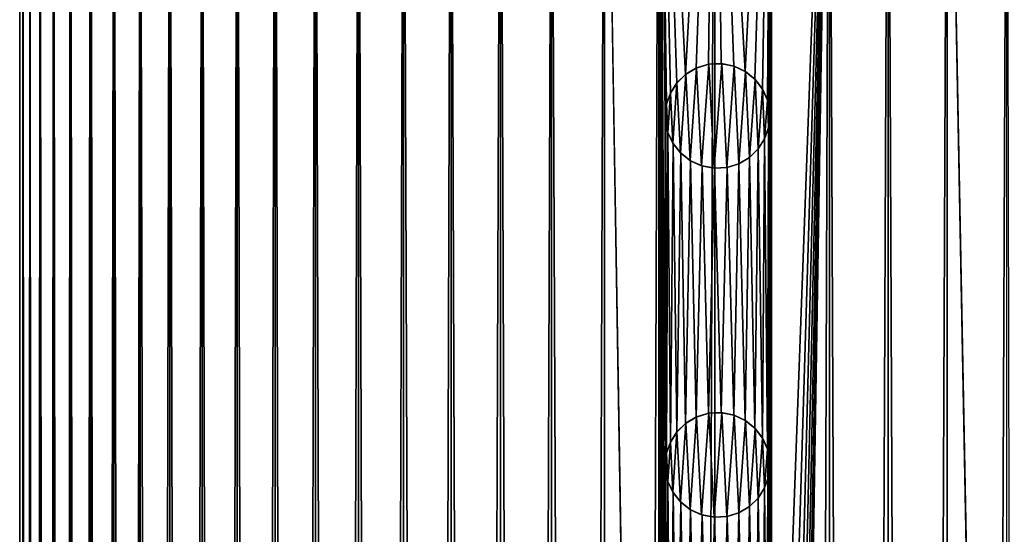
# Model space of a CAD drawing. Extents: x -95 to 68, y 53 to 1021.
# Drawn here: x -94 to -83, y 1010 to 1015 of the extents above; entities that cross this region are included whole.
import ezdxf

# ---------------------------------------------------------------- set-up
doc = ezdxf.new("R2010")
doc.units = 0
doc.header["$MEASUREMENT"] = 0

msp = doc.modelspace()

# ---------------------------------------------------------------- linework, layer by layer
for points in [[(-94.49511, 856.375732, 0.342673), (-94.455978, 856.375732, 1.0269), (-94.455978, 1020.94342, 1.0269)], [(-94.49511, 856.375732, 0.342673), (-94.455978, 1020.94342, 1.0269), (-94.49511, 1020.94342, 0.342673)], [(-94.49511, 856.375732, -0.342673), (-94.49511, 856.375732, 0.342673), (-94.49511, 1020.94342, 0.342673)], [(-94.49511, 856.375732, -0.342673), (-94.49511, 1020.94342, 0.342673), (-94.49511, 1020.94342, -0.342673)], [(-94.455978, 856.375732, -1.0269), (-94.49511, 856.375732, -0.342673), (-94.49511, 1020.94342, -0.342673)], [(-94.455978, 856.375732, -1.0269), (-94.49511, 1020.94342, -0.342673), (-94.455978, 1020.94342, -1.0269)], [(-94.455978, 856.375732, 1.0269), (-94.377861, 856.375732, 1.707778), (-94.377861, 1020.94342, 1.707778)], [(-94.455978, 856.375732, 1.0269), (-94.377861, 1020.94342, 1.707778), (-94.455978, 1020.94342, 1.0269)], [(-94.377861, 856.375732, -1.707778), (-94.455978, 856.375732, -1.0269), (-94.455978, 1020.94342, -1.0269)], [(-94.377861, 856.375732, -1.707778), (-94.455978, 1020.94342, -1.0269), (-94.377861, 1020.94342, -1.707778)], [(-94.377861, 856.375732, 1.707778), (-94.260994, 856.375732, 2.383085), (-94.260994, 1020.94342, 2.383085)], [(-94.377861, 856.375732, 1.707778), (-94.260994, 1020.94342, 2.383085), (-94.377861, 1020.94342, 1.707778)], [(-94.260994, 856.375732, -2.383085), (-94.377861, 856.375732, -1.707778), (-94.377861, 1020.94342, -1.707778)], [(-94.260994, 856.375732, -2.383085), (-94.377861, 1020.94342, -1.707778), (-94.260994, 1020.94342, -2.383085)], [(-94.260994, 856.375732, 2.383085), (-94.105759, 856.375732, 3.05062), (-94.105759, 1020.94342, 3.05062)], [(-94.260994, 856.375732, 2.383085), (-94.105759, 1020.94342, 3.05062), (-94.260994, 1020.94342, 2.383085)], [(-94.105759, 856.375732, -3.05062), (-94.260994, 856.375732, -2.383085), (-94.260994, 1020.94342, -2.383085)], [(-94.105759, 856.375732, -3.05062), (-94.260994, 1020.94342, -2.383085), (-94.105759, 1020.94342, -3.05062)], [(-94.105759, 856.375732, 3.05062), (-93.912682, 856.375732, 3.708204), (-93.912682, 1020.94342, 3.708204)], [(-94.105759, 856.375732, 3.05062), (-93.912682, 1020.94342, 3.708204), (-94.105759, 1020.94342, 3.05062)], [(-93.912682, 856.375732, -3.708204), (-94.105759, 856.375732, -3.05062), (-94.105759, 1020.94342, -3.05062)], [(-93.912682, 856.375732, -3.708204), (-94.105759, 1020.94342, -3.05062), (-93.912682, 1020.94342, -3.708204)], [(-93.912682, 856.375732, 3.708204), (-93.682365, 856.375732, 4.353693), (-93.682365, 1020.94342, 4.353693)], [(-93.912682, 856.375732, 3.708204), (-93.682365, 1020.94342, 4.353693), (-93.912682, 1020.94342, 3.708204)], [(-93.682365, 856.375732, -4.353693), (-93.912682, 856.375732, -3.708204), (-93.912682, 1020.94342, -3.708204)], [(-93.682365, 856.375732, -4.353693), (-93.912682, 1020.94342, -3.708204), (-93.682365, 1020.94342, -4.353693)], [(-93.682365, 856.375732, 4.353693), (-93.415581, 856.375732, 4.98498), (-93.415581, 1020.94342, 4.98498)], [(-93.682365, 856.375732, 4.353693), (-93.415581, 1020.94342, 4.98498), (-93.682365, 1020.94342, 4.353693)], [(-93.415581, 856.375732, -4.98498), (-93.682365, 856.375732, -4.353693), (-93.682365, 1020.94342, -4.353693)], [(-93.415581, 856.375732, -4.98498), (-93.682365, 1020.94342, -4.353693), (-93.415581, 1020.94342, -4.98498)], [(-93.415581, 856.375732, 4.98498), (-93.113197, 856.375732, 5.600008), (-93.113197, 1020.94342, 5.600008)], [(-93.415581, 856.375732, 4.98498), (-93.113197, 1020.94342, 5.600008), (-93.415581, 1020.94342, 4.98498)], [(-93.113197, 856.375732, -5.600008), (-93.415581, 856.375732, -4.98498), (-93.415581, 1020.94342, -4.98498)], [(-93.113197, 856.375732, -5.600008), (-93.415581, 1020.94342, -4.98498), (-93.113197, 1020.94342, -5.600008)], [(-93.113197, 856.375732, 5.600008), (-92.776192, 856.375732, 6.19677), (-92.776192, 1020.94342, 6.19677)], [(-93.113197, 856.375732, 5.600008), (-92.776192, 1020.94342, 6.19677), (-93.113197, 1020.94342, 5.600008)], [(-92.776192, 856.375732, -6.19677), (-93.113197, 856.375732, -5.600008), (-93.113197, 1020.94342, -5.600008)], [(-92.776192, 856.375732, -6.19677), (-93.113197, 1020.94342, -5.600008), (-92.776192, 1020.94342, -6.19677)], [(-92.776192, 856.375732, 6.19677), (-92.405663, 1020.94342, 6.773319), (-92.776192, 1020.94342, 6.19677)], [(-92.776192, 856.375732, 6.19677), (-92.405663, 856.375732, 6.773319), (-92.405663, 1020.94342, 6.773319)], [(-92.405663, 856.375732, -6.773319), (-92.776192, 856.375732, -6.19677), (-92.776192, 1020.94342, -6.19677)], [(-92.405663, 856.375732, -6.773319), (-92.776192, 1020.94342, -6.19677), (-92.405663, 1020.94342, -6.773319)], [(-92.405663, 856.375732, 6.773319), (-92.002831, 1020.94342, 7.327775), (-92.405663, 1020.94342, 6.773319)], [(-92.405663, 856.375732, 6.773319), (-92.002831, 856.375732, 7.327775), (-92.002831, 1020.94342, 7.327775)], [(-92.002831, 856.375732, -7.327775), (-92.405663, 856.375732, -6.773319), (-92.405663, 1020.94342, -6.773319)], [(-92.002831, 856.375732, -7.327775), (-92.405663, 1020.94342, -6.773319), (-92.002831, 1020.94342, -7.327775)], [(-92.002831, 856.375732, 7.327775), (-91.568993, 1020.94342, 7.858329), (-92.002831, 1020.94342, 7.327775)], [(-92.002831, 856.375732, 7.327775), (-91.568993, 856.375732, 7.858329), (-91.568993, 1020.94342, 7.858329)], [(-91.568993, 856.375732, -7.858329), (-92.002831, 856.375732, -7.327775), (-92.002831, 1020.94342, -7.327775)], [(-91.568993, 856.375732, -7.858329), (-92.002831, 1020.94342, -7.327775), (-91.568993, 1020.94342, -7.858329)], [(-91.568993, 856.375732, 7.858329), (-91.105583, 1020.94342, 8.363251), (-91.568993, 1020.94342, 7.858329)], [(-91.568993, 856.375732, 7.858329), (-91.105583, 856.375732, 8.363251), (-91.105583, 1020.94342, 8.363251)], [(-91.105583, 856.375732, -8.363251), (-91.568993, 856.375732, -7.858329), (-91.568993, 1020.94342, -7.858329)], [(-91.105583, 856.375732, -8.363251), (-91.568993, 1020.94342, -7.858329), (-91.105583, 1020.94342, -8.363251)], [(-91.105583, 856.375732, 8.363251), (-90.614098, 1020.94342, 8.840894), (-91.105583, 1020.94342, 8.363251)], [(-91.105583, 856.375732, 8.363251), (-90.614098, 856.375732, 8.840894), (-90.614098, 1020.94342, 8.840894)], [(-90.614098, 856.375732, -8.840894), (-91.105583, 856.375732, -8.363251), (-91.105583, 1020.94342, -8.363251)], [(-90.614098, 856.375732, -8.840894), (-91.105583, 1020.94342, -8.363251), (-90.614098, 1020.94342, -8.840894)], [(-90.614098, 856.375732, 8.840894), (-90.096153, 1020.94342, 9.2897), (-90.614098, 1020.94342, 8.840894)], [(-90.614098, 856.375732, 8.840894), (-90.096153, 856.375732, 9.2897), (-90.096153, 1020.94342, 9.2897)], [(-90.096153, 856.375732, -9.2897), (-90.614098, 1020.94342, -8.840894), (-90.096153, 1020.94342, -9.2897)], [(-90.096153, 856.375732, -9.2897), (-90.614098, 856.375732, -8.840894), (-90.614098, 1020.94342, -8.840894)], [(-90.096153, 856.375732, 9.2897), (-89.553421, 1020.94342, 9.708204), (-90.096153, 1020.94342, 9.2897)], [(-90.096153, 856.375732, 9.2897), (-89.553421, 856.375732, 9.708204), (-89.553421, 1020.94342, 9.708204)], [(-89.553421, 856.375732, -9.708204), (-90.096153, 856.375732, -9.2897), (-90.096153, 1020.94342, -9.2897)], [(-89.553421, 856.375732, -9.708204), (-90.096153, 1020.94342, -9.2897), (-89.553421, 1020.94342, -9.708204)], [(-89.553421, 856.375732, 9.708204), (-88.987686, 1020.94342, 10.095042), (-89.553421, 1020.94342, 9.708204)], [(-89.553421, 856.375732, 9.708204), (-88.987686, 856.375732, 10.095042), (-88.987686, 1020.94342, 10.095042)], [(-88.987686, 856.375732, -10.095042), (-89.553421, 1020.94342, -9.708204), (-88.987686, 1020.94342, -10.095042)], [(-88.987686, 856.375732, -10.095042), (-89.553421, 856.375732, -9.708204), (-89.553421, 1020.94342, -9.708204)], [(-88.987686, 856.375732, 10.095042), (-88.400795, 1020.94342, 10.448953), (-88.987686, 1020.94342, 10.095042)], [(-88.987686, 856.375732, 10.095042), (-88.400795, 856.375732, 10.448953), (-88.400795, 1020.94342, 10.448953)], [(-88.400795, 856.375732, -10.448953), (-88.987686, 1020.94342, -10.095042), (-88.400795, 1020.94342, -10.448953)], [(-88.400795, 856.375732, -10.448953), (-88.987686, 856.375732, -10.095042), (-88.987686, 1020.94342, -10.095042)], [(-88.400795, 856.375732, 10.448953), (-87.794655, 856.375732, 10.768781), (-87.794655, 1020.94342, 10.768781)], [(-88.400795, 856.375732, 10.448953), (-87.794655, 1020.94342, 10.768781), (-88.400795, 1020.94342, 10.448953)], [(-87.794655, 856.375732, -10.768781), (-88.400795, 1020.94342, -10.448953), (-87.794655, 1020.94342, -10.768781)], [(-87.794655, 856.375732, -10.768781), (-88.400795, 856.375732, -10.448953), (-88.400795, 1020.94342, -10.448953)], [(-87.794655, 856.375732, 10.768781), (-87.171242, 856.375732, 11.053484), (-87.171242, 1020.94342, 11.053484)], [(-87.794655, 856.375732, 10.768781), (-87.171242, 1020.94342, 11.053484), (-87.794655, 1020.94342, 10.768781)], [(-87.099998, 978.375732, -11.083321), (-87.794655, 1020.94342, -10.768781), (-87.171242, 1020.94342, -11.053484)], [(-87.099998, 978.375732, -11.083321), (-87.794655, 856.375732, -10.768781), (-87.794655, 1020.94342, -10.768781)], [(-87.171242, 856.375732, 11.053484), (-86.532593, 856.375732, 11.302133), (-86.532593, 1020.94342, 11.302133)], [(-87.171242, 856.375732, 11.053484), (-86.532593, 1020.94342, 11.302133), (-87.171242, 1020.94342, 11.053484)], [(-87.085045, 1014.50885, -11.089516), (-87.099998, 1014.375732, -11.083321), (-87.171242, 1020.94342, -11.053484)], [(-87.099998, 1010.375732, -11.083321), (-87.171242, 1020.94342, -11.053484), (-87.099998, 1014.375732, -11.083321)], [(-87.099998, 1006.375732, -11.083321), (-87.171242, 1020.94342, -11.053484), (-87.099998, 1010.375732, -11.083321)], [(-87.040489, 1014.63623, -11.107833), (-87.085045, 1014.50885, -11.089516), (-87.171242, 1020.94342, -11.053484)], [(-87.099998, 1002.375732, -11.083321), (-87.171242, 1020.94342, -11.053484), (-87.099998, 1006.375732, -11.083321)], [(-87.099998, 998.375732, -11.083321), (-87.171242, 1020.94342, -11.053484), (-87.099998, 1002.375732, -11.083321)], [(-87.099998, 994.375732, -11.083321), (-87.171242, 1020.94342, -11.053484), (-87.099998, 998.375732, -11.083321)], [(-86.967216, 1014.752197, -11.137503), (-87.040489, 1014.63623, -11.107833), (-87.171242, 1020.94342, -11.053484)], [(-87.099998, 990.375732, -11.083321), (-87.171242, 1020.94342, -11.053484), (-87.099998, 994.375732, -11.083321)], [(-87.099998, 986.375732, -11.083321), (-87.171242, 1020.94342, -11.053484), (-87.099998, 990.375732, -11.083321)], [(-87.099998, 982.375732, -11.083321), (-87.171242, 1020.94342, -11.053484), (-87.099998, 986.375732, -11.083321)], [(-87.099998, 978.375732, -11.083321), (-87.171242, 1020.94342, -11.053484), (-87.099998, 982.375732, -11.083321)], [(-86.866837, 1014.850525, -11.177242), (-86.967216, 1014.752197, -11.137503), (-87.171242, 1020.94342, -11.053484)], [(-86.532593, 1020.94342, -11.302133), (-86.866837, 1014.850525, -11.177242), (-87.171242, 1020.94342, -11.053484)], [(-86.532593, 1020.94342, -11.302133), (-86.743843, 1014.92395, -11.224518), (-86.866837, 1014.850525, -11.177242)], [(-86.604645, 1014.966553, -11.276165), (-86.743843, 1014.92395, -11.224518), (-86.532593, 1020.94342, -11.302133)], [(-86.458427, 1014.974304, -11.328321), (-86.604645, 1014.966553, -11.276165), (-86.532593, 1020.94342, -11.302133)], [(-86.532593, 856.375732, 11.302133), (-85.880791, 856.375732, 11.513916), (-85.880791, 1020.94342, 11.513916)], [(-86.532593, 856.375732, 11.302133), (-85.880791, 1020.94342, 11.513916), (-86.532593, 1020.94342, 11.302133)], [(-86.183334, 1014.885376, -11.42073), (-86.314484, 1014.94635, -11.377598), (-86.532593, 1020.94342, -11.302133)], [(-85.880791, 1020.94342, -11.513916), (-86.183334, 1014.885376, -11.42073), (-86.532593, 1020.94342, -11.302133)], [(-86.314484, 1014.94635, -11.377598), (-86.458427, 1014.974304, -11.328321), (-86.532593, 1020.94342, -11.302133)], [(-85.880791, 1020.94342, -11.513916), (-86.072182, 1014.796387, -11.455983), (-86.183334, 1014.885376, -11.42073)], [(-85.880791, 1020.94342, -11.513916), (-85.98587, 1014.685059, -11.482539), (-86.072182, 1014.796387, -11.455983)], [(-85.928345, 1014.557983, -11.499846), (-85.98587, 1014.685059, -11.482539), (-85.880791, 1020.94342, -11.513916)], [(-85.907112, 1014.467834, -11.506154), (-85.928345, 1014.557983, -11.499846), (-85.880791, 1020.94342, -11.513916)], [(-85.900002, 1014.375732, -11.508258), (-85.907112, 1014.467834, -11.506154), (-85.880791, 1020.94342, -11.513916)], [(-85.900002, 1010.375732, -11.508258), (-85.900002, 1014.375732, -11.508258), (-85.880791, 1020.94342, -11.513916)], [(-85.900002, 1006.375732, -11.508258), (-85.900002, 1010.375732, -11.508258), (-85.880791, 1020.94342, -11.513916)], [(-85.900002, 1002.375732, -11.508258), (-85.900002, 1006.375732, -11.508258), (-85.880791, 1020.94342, -11.513916)], [(-85.217964, 1020.94342, -11.688143), (-85.900002, 978.375732, -11.508258), (-85.900002, 982.375732, -11.508258)], [(-85.217964, 1020.94342, -11.688143), (-85.900002, 994.375732, -11.508258), (-85.900002, 998.375732, -11.508258)], [(-85.217964, 1020.94342, -11.688143), (-85.900002, 1002.375732, -11.508258), (-85.880791, 1020.94342, -11.513916)], [(-85.217964, 1020.94342, -11.688143), (-85.900002, 998.375732, -11.508258), (-85.900002, 1002.375732, -11.508258)], [(-85.217964, 1020.94342, -11.688143), (-85.900002, 982.375732, -11.508258), (-85.900002, 986.375732, -11.508258)], [(-85.217964, 1020.94342, -11.688143), (-85.900002, 990.375732, -11.508258), (-85.900002, 994.375732, -11.508258)], [(-85.217964, 1020.94342, -11.688143), (-85.900002, 986.375732, -11.508258), (-85.900002, 990.375732, -11.508258)], [(-85.217964, 856.375732, -11.688143), (-85.900002, 978.375732, -11.508258), (-85.217964, 1020.94342, -11.688143)], [(-85.880791, 856.375732, 11.513916), (-85.217964, 856.375732, 11.688143), (-85.217964, 1020.94342, 11.688143)], [(-85.880791, 856.375732, 11.513916), (-85.217964, 1020.94342, 11.688143), (-85.880791, 1020.94342, 11.513916)], [(-85.217964, 856.375732, 11.688143), (-84.546265, 856.375732, 11.824246), (-84.546265, 1020.94342, 11.824246)], [(-85.217964, 856.375732, 11.688143), (-84.546265, 1020.94342, 11.824246), (-85.217964, 1020.94342, 11.688143)], [(-84.546265, 856.375732, -11.824246), (-85.217964, 1020.94342, -11.688143), (-84.546265, 1020.94342, -11.824246)], [(-84.546265, 856.375732, -11.824246), (-85.217964, 856.375732, -11.688143), (-85.217964, 1020.94342, -11.688143)], [(-84.546265, 856.375732, 11.824246), (-83.867897, 856.375732, 11.921781), (-83.867897, 1020.94342, 11.921781)], [(-84.546265, 856.375732, 11.824246), (-83.867897, 1020.94342, 11.921781), (-84.546265, 1020.94342, 11.824246)], [(-83.867897, 856.375732, -11.921781), (-84.546265, 1020.94342, -11.824246), (-83.867897, 1020.94342, -11.921781)], [(-83.867897, 856.375732, -11.921781), (-84.546265, 856.375732, -11.824246), (-84.546265, 1020.94342, -11.824246)], [(-83.867897, 856.375732, 11.921781), (-83.185066, 856.375732, 11.98043), (-83.185066, 1020.94342, 11.98043)], [(-83.867897, 856.375732, 11.921781), (-83.185066, 1020.94342, 11.98043), (-83.867897, 1020.94342, 11.921781)], [(-83.099998, 980.375732, -11.984991), (-83.867897, 1020.94342, -11.921781), (-83.185066, 1020.94342, -11.98043)], [(-83.099998, 980.375732, -11.984991), (-83.867897, 856.375732, -11.921781), (-83.867897, 1020.94342, -11.921781)], [(-86.866837, 1014.850525, -11.177242), (-86.743843, 1014.92395, -11.224518), (-86.739609, 1014.925842, -10.316965)], [(-86.864868, 1014.852051, -10.264599), (-86.866837, 1014.850525, -11.177242), (-86.739609, 1014.925842, -10.316965)], [(-86.864868, 1014.852051, -10.264599), (-86.739609, 1014.925842, -10.316965), (-86.814308, 1013.864624, -10.28595)], [(-86.739609, 1014.925842, -10.316965), (-86.682793, 1013.80426, -10.340131), (-86.814308, 1013.864624, -10.28595)], [(-86.743843, 1014.92395, -11.224518), (-86.604645, 1014.966553, -11.276165), (-86.598564, 1014.96759, -10.373804)], [(-86.739609, 1014.925842, -10.316965), (-86.743843, 1014.92395, -11.224518), (-86.598564, 1014.96759, -10.373804)], [(-86.739609, 1014.925842, -10.316965), (-86.598564, 1014.96759, -10.373804), (-86.682793, 1013.80426, -10.340131)], [(-86.598564, 1014.96759, -10.373804), (-86.539635, 1013.777039, -10.396894), (-86.682793, 1013.80426, -10.340131)], [(-86.604645, 1014.966553, -11.276165), (-86.458427, 1014.974304, -11.328321), (-86.451553, 1014.973755, -10.430688)], [(-86.598564, 1014.96759, -10.373804), (-86.604645, 1014.966553, -11.276165), (-86.451553, 1014.973755, -10.430688)], [(-86.598564, 1014.96759, -10.373804), (-86.451553, 1014.973755, -10.430688), (-86.539635, 1013.777039, -10.396894)], [(-86.451553, 1014.973755, -10.430688), (-86.394691, 1013.785034, -10.452054), (-86.539635, 1013.777039, -10.396894)], [(-86.458427, 1014.974304, -11.328321), (-86.314484, 1014.94635, -11.377598), (-86.308685, 1014.944397, -10.483698)], [(-86.451553, 1014.973755, -10.430688), (-86.458427, 1014.974304, -11.328321), (-86.308685, 1014.944397, -10.483698)], [(-86.451553, 1014.973755, -10.430688), (-86.308685, 1014.944397, -10.483698), (-86.394691, 1013.785034, -10.452054)], [(-86.308685, 1014.944397, -10.483698), (-86.257378, 1013.826965, -10.502196), (-86.394691, 1013.785034, -10.452054)], [(-86.314484, 1014.94635, -11.377598), (-86.183334, 1014.885376, -11.42073), (-86.178833, 1014.882568, -10.529968)], [(-86.308685, 1014.944397, -10.483698), (-86.314484, 1014.94635, -11.377598), (-86.178833, 1014.882568, -10.529968)], [(-86.308685, 1014.944397, -10.483698), (-86.178833, 1014.882568, -10.529968), (-86.257378, 1013.826965, -10.502196)], [(-86.967216, 1014.752197, -11.137503), (-86.866837, 1014.850525, -11.177242), (-86.864868, 1014.852051, -10.264599)], [(-86.966705, 1014.752808, -10.220692), (-86.967216, 1014.752197, -11.137503), (-86.864868, 1014.852051, -10.264599)], [(-86.966705, 1014.752808, -10.220692), (-86.864868, 1014.852051, -10.264599), (-86.925713, 1013.952942, -10.23851)], [(-86.864868, 1014.852051, -10.264599), (-86.814308, 1013.864624, -10.28595), (-86.925713, 1013.952942, -10.23851)], [(-86.178833, 1014.882568, -10.529968), (-86.135628, 1013.899048, -10.544962), (-86.257378, 1013.826965, -10.502196)], [(-86.183334, 1014.885376, -11.42073), (-86.072182, 1014.796387, -11.455983), (-86.068939, 1014.793091, -10.56772)], [(-86.178833, 1014.882568, -10.529968), (-86.183334, 1014.885376, -11.42073), (-86.068939, 1014.793091, -10.56772)], [(-86.178833, 1014.882568, -10.529968), (-86.068939, 1014.793091, -10.56772), (-86.135628, 1013.899048, -10.544962)], [(-86.068939, 1014.793091, -10.56772), (-86.035446, 1013.996033, -10.578973), (-86.135628, 1013.899048, -10.544962)], [(-86.072182, 1014.796387, -11.455983), (-85.98587, 1014.685059, -11.482539), (-85.984055, 1014.682007, -10.596008)], [(-86.068939, 1014.793091, -10.56772), (-86.072182, 1014.796387, -11.455983), (-85.984055, 1014.682007, -10.596008)], [(-86.068939, 1014.793091, -10.56772), (-85.984055, 1014.682007, -10.596008), (-86.035446, 1013.996033, -10.578973)], [(-86.966705, 1014.752808, -10.220692), (-87.011368, 1014.06189, -10.20106), (-87.04071, 1014.635803, -10.188029)], [(-87.04071, 1014.635803, -10.188029), (-87.040489, 1014.63623, -11.107833), (-86.966705, 1014.752808, -10.220692)], [(-86.966705, 1014.752808, -10.220692), (-87.040489, 1014.63623, -11.107833), (-86.967216, 1014.752197, -11.137503)], [(-86.966705, 1014.752808, -10.220692), (-86.925713, 1013.952942, -10.23851), (-87.011368, 1014.06189, -10.20106)], [(-85.984055, 1014.682007, -10.596008), (-85.961082, 1014.112, -10.603534), (-86.035446, 1013.996033, -10.578973)], [(-85.98587, 1014.685059, -11.482539), (-85.928345, 1014.557983, -11.499846), (-85.927605, 1014.555603, -10.614405)], [(-85.984055, 1014.682007, -10.596008), (-85.98587, 1014.685059, -11.482539), (-85.927605, 1014.555603, -10.614405)], [(-85.984055, 1014.682007, -10.596008), (-85.927605, 1014.555603, -10.614405), (-85.961082, 1014.112, -10.603534)], [(-87.04071, 1014.635803, -10.188029), (-87.068604, 1014.184204, -10.175552), (-87.085205, 1014.508179, -10.168084)], [(-87.085205, 1014.508179, -10.168084), (-87.085045, 1014.50885, -11.089516), (-87.04071, 1014.635803, -10.188029)], [(-87.04071, 1014.635803, -10.188029), (-87.085045, 1014.50885, -11.089516), (-87.040489, 1014.63623, -11.107833)], [(-87.04071, 1014.635803, -10.188029), (-87.011368, 1014.06189, -10.20106), (-87.068604, 1014.184204, -10.175552)], [(-85.927605, 1014.555603, -10.614405), (-85.928345, 1014.557983, -11.499846), (-85.907112, 1014.467834, -11.506154)], [(-87.085205, 1014.508179, -10.168084), (-87.099998, 1014.375732, -11.083321), (-87.085045, 1014.50885, -11.089516)], [(-87.085205, 1014.508179, -10.168084), (-87.092163, 1014.279053, -10.164944), (-87.099998, 1014.375732, -10.161399)], [(-87.099998, 1014.375732, -10.161399), (-87.099998, 1014.375732, -11.083321), (-87.085205, 1014.508179, -10.168084)], [(-87.085205, 1014.508179, -10.168084), (-87.068604, 1014.184204, -10.175552), (-87.092163, 1014.279053, -10.164944)], [(-85.927605, 1014.555603, -10.614405), (-85.915398, 1014.240662, -10.618337), (-85.961082, 1014.112, -10.603534)], [(-85.927605, 1014.555603, -10.614405), (-85.906929, 1014.466614, -10.621058), (-85.915398, 1014.240662, -10.618337)], [(-85.927605, 1014.555603, -10.614405), (-85.907112, 1014.467834, -11.506154), (-85.906929, 1014.466614, -10.621058)], [(-85.906929, 1014.466614, -10.621058), (-85.900002, 1014.375732, -10.623278), (-85.915398, 1014.240662, -10.618337)], [(-85.906929, 1014.466614, -10.621058), (-85.907112, 1014.467834, -11.506154), (-85.900002, 1014.375732, -11.508258)], [(-85.906929, 1014.466614, -10.621058), (-85.900002, 1014.375732, -11.508258), (-85.900002, 1014.375732, -10.623278)], [(-87.099998, 1010.375732, -11.083321), (-87.099998, 1014.375732, -11.083321), (-87.092155, 1014.278992, -11.086575)], [(-87.092163, 1014.279053, -10.164944), (-87.099998, 1014.375732, -11.083321), (-87.099998, 1014.375732, -10.161399)], [(-87.092163, 1014.279053, -10.164944), (-87.092155, 1014.278992, -11.086575), (-87.099998, 1014.375732, -11.083321)], [(-85.915504, 1014.240234, -11.503665), (-85.900002, 1014.375732, -11.508258), (-85.907112, 1010.467834, -11.506154)], [(-85.900002, 1014.375732, -10.623278), (-85.900002, 1014.375732, -11.508258), (-85.915504, 1014.240234, -11.503665)], [(-85.900002, 1014.375732, -10.623278), (-85.915504, 1014.240234, -11.503665), (-85.915398, 1014.240662, -10.618337)], [(-85.900002, 1010.375732, -11.508258), (-85.907112, 1010.467834, -11.506154), (-85.900002, 1014.375732, -11.508258)], [(-87.085045, 1010.50885, -11.089516), (-87.099998, 1010.375732, -11.083321), (-87.092155, 1014.278992, -11.086575)], [(-87.068604, 1014.184204, -10.175552), (-87.092155, 1014.278992, -11.086575), (-87.092163, 1014.279053, -10.164944)], [(-87.092155, 1014.278992, -11.086575), (-87.068558, 1014.184082, -11.096318), (-87.085045, 1010.50885, -11.089516)], [(-87.068604, 1014.184204, -10.175552), (-87.068558, 1014.184082, -11.096318), (-87.092155, 1014.278992, -11.086575)], [(-85.915398, 1014.240662, -10.618337), (-85.915504, 1014.240234, -11.503665), (-85.961327, 1014.11145, -11.489961)], [(-85.915398, 1014.240662, -10.618337), (-85.961327, 1014.11145, -11.489961), (-85.961082, 1014.112, -10.603534)], [(-85.961327, 1014.11145, -11.489961), (-85.915504, 1014.240234, -11.503665), (-85.928345, 1010.557983, -11.499846)], [(-85.907112, 1010.467834, -11.506154), (-85.928345, 1010.557983, -11.499846), (-85.915504, 1014.240234, -11.503665)], [(-87.040489, 1010.63623, -11.107833), (-87.085045, 1010.50885, -11.089516), (-87.068558, 1014.184082, -11.096318)], [(-87.011368, 1014.06189, -10.20106), (-87.068558, 1014.184082, -11.096318), (-87.068604, 1014.184204, -10.175552)], [(-87.068558, 1014.184082, -11.096318), (-87.009956, 1014.05957, -11.120266), (-87.040489, 1010.63623, -11.107833)], [(-87.011368, 1014.06189, -10.20106), (-87.009956, 1014.05957, -11.120266), (-87.068558, 1014.184082, -11.096318)], [(-85.961082, 1014.112, -10.603534), (-86.035423, 1013.996033, -11.467379), (-86.035446, 1013.996033, -10.578973)], [(-85.961082, 1014.112, -10.603534), (-85.961327, 1014.11145, -11.489961), (-86.035423, 1013.996033, -11.467379)], [(-86.035423, 1013.996033, -11.467379), (-85.961327, 1014.11145, -11.489961), (-85.98587, 1010.685059, -11.482539)], [(-85.928345, 1010.557983, -11.499846), (-85.98587, 1010.685059, -11.482539), (-85.961327, 1014.11145, -11.489961)], [(-86.967216, 1010.752197, -11.137503), (-87.040489, 1010.63623, -11.107833), (-87.009956, 1014.05957, -11.120266)], [(-86.925713, 1013.952942, -10.23851), (-87.009956, 1014.05957, -11.120266), (-87.011368, 1014.06189, -10.20106)], [(-87.009956, 1014.05957, -11.120266), (-86.922531, 1013.949768, -11.155324), (-86.967216, 1010.752197, -11.137503)], [(-86.925713, 1013.952942, -10.23851), (-86.922531, 1013.949768, -11.155324), (-87.009956, 1014.05957, -11.120266)], [(-86.035446, 1013.996033, -10.578973), (-86.134964, 1013.899536, -11.436215), (-86.135628, 1013.899048, -10.544962)], [(-86.134964, 1013.899536, -11.436215), (-86.035423, 1013.996033, -11.467379), (-86.072182, 1010.796387, -11.455983)], [(-86.035446, 1013.996033, -10.578973), (-86.035423, 1013.996033, -11.467379), (-86.134964, 1013.899536, -11.436215)], [(-85.98587, 1010.685059, -11.482539), (-86.072182, 1010.796387, -11.455983), (-86.035423, 1013.996033, -11.467379)], [(-86.866837, 1010.850525, -11.177242), (-86.967216, 1010.752197, -11.137503), (-86.922531, 1013.949768, -11.155324)], [(-86.814308, 1013.864624, -10.28595), (-86.922531, 1013.949768, -11.155324), (-86.925713, 1013.952942, -10.23851)], [(-86.922531, 1013.949768, -11.155324), (-86.809494, 1013.861694, -11.199477), (-86.866837, 1010.850525, -11.177242)], [(-86.814308, 1013.864624, -10.28595), (-86.809494, 1013.861694, -11.199477), (-86.922531, 1013.949768, -11.155324)], [(-86.135628, 1013.899048, -10.544962), (-86.255669, 1013.827759, -11.397147), (-86.257378, 1013.826965, -10.502196)], [(-86.255669, 1013.827759, -11.397147), (-86.134964, 1013.899536, -11.436215), (-86.183334, 1010.885376, -11.42073)], [(-86.135628, 1013.899048, -10.544962), (-86.134964, 1013.899536, -11.436215), (-86.255669, 1013.827759, -11.397147)], [(-86.072182, 1010.796387, -11.455983), (-86.183334, 1010.885376, -11.42073), (-86.134964, 1013.899536, -11.436215)], [(-86.743843, 1010.92395, -11.224518), (-86.866837, 1010.850525, -11.177242), (-86.809494, 1013.861694, -11.199477)], [(-86.682793, 1013.80426, -10.340131), (-86.809494, 1013.861694, -11.199477), (-86.814308, 1013.864624, -10.28595)], [(-86.809494, 1013.861694, -11.199477), (-86.677277, 1013.802551, -11.249462), (-86.743843, 1010.92395, -11.224518)], [(-86.682793, 1013.80426, -10.340131), (-86.677277, 1013.802551, -11.249462), (-86.809494, 1013.861694, -11.199477)], [(-86.604645, 1010.966553, -11.276165), (-86.743843, 1010.92395, -11.224518), (-86.677277, 1013.802551, -11.249462)], [(-86.539635, 1013.777039, -10.396894), (-86.677277, 1013.802551, -11.249462), (-86.682793, 1013.80426, -10.340131)], [(-86.677277, 1013.802551, -11.249462), (-86.534744, 1013.776733, -11.301365), (-86.604645, 1010.966553, -11.276165)], [(-86.539635, 1013.777039, -10.396894), (-86.534744, 1013.776733, -11.301365), (-86.677277, 1013.802551, -11.249462)], [(-86.458427, 1010.974304, -11.328321), (-86.604645, 1010.966553, -11.276165), (-86.534744, 1013.776733, -11.301365)], [(-86.394691, 1013.785034, -10.452054), (-86.534744, 1013.776733, -11.301365), (-86.539635, 1013.777039, -10.396894)], [(-86.534744, 1013.776733, -11.301365), (-86.391373, 1013.785645, -11.351529), (-86.458427, 1010.974304, -11.328321)], [(-86.394691, 1013.785034, -10.452054), (-86.391373, 1013.785645, -11.351529), (-86.534744, 1013.776733, -11.301365)], [(-86.314484, 1010.94635, -11.377598), (-86.458427, 1010.974304, -11.328321), (-86.391373, 1013.785645, -11.351529)], [(-86.257378, 1013.826965, -10.502196), (-86.391373, 1013.785645, -11.351529), (-86.394691, 1013.785034, -10.452054)], [(-86.391373, 1013.785645, -11.351529), (-86.255669, 1013.827759, -11.397147), (-86.314484, 1010.94635, -11.377598)], [(-86.257378, 1013.826965, -10.502196), (-86.255669, 1013.827759, -11.397147), (-86.391373, 1013.785645, -11.351529)], [(-86.183334, 1010.885376, -11.42073), (-86.314484, 1010.94635, -11.377598), (-86.255669, 1013.827759, -11.397147)], [(-86.743843, 1010.92395, -11.224518), (-86.604645, 1010.966553, -11.276165), (-86.598564, 1010.96759, -10.373804)], [(-86.739609, 1010.925842, -10.316965), (-86.743843, 1010.92395, -11.224518), (-86.598564, 1010.96759, -10.373804)], [(-86.739609, 1010.925842, -10.316965), (-86.598564, 1010.96759, -10.373804), (-86.682793, 1009.80426, -10.340131)], [(-86.598564, 1010.96759, -10.373804), (-86.539635, 1009.777039, -10.396894), (-86.682793, 1009.80426, -10.340131)], [(-86.604645, 1010.966553, -11.276165), (-86.458427, 1010.974304, -11.328321), (-86.451553, 1010.973755, -10.430688)], [(-86.598564, 1010.96759, -10.373804), (-86.604645, 1010.966553, -11.276165), (-86.451553, 1010.973755, -10.430688)], [(-86.598564, 1010.96759, -10.373804), (-86.451553, 1010.973755, -10.430688), (-86.539635, 1009.777039, -10.396894)], [(-86.451553, 1010.973755, -10.430688), (-86.394691, 1009.785034, -10.452054), (-86.539635, 1009.777039, -10.396894)], [(-86.458427, 1010.974304, -11.328321), (-86.314484, 1010.94635, -11.377598), (-86.308685, 1010.944397, -10.483698)], [(-86.451553, 1010.973755, -10.430688), (-86.458427, 1010.974304, -11.328321), (-86.308685, 1010.944397, -10.483698)], [(-86.451553, 1010.973755, -10.430688), (-86.308685, 1010.944397, -10.483698), (-86.394691, 1009.785034, -10.452054)], [(-86.967216, 1010.752197, -11.137503), (-86.866837, 1010.850525, -11.177242), (-86.864868, 1010.852051, -10.264599)], [(-86.966705, 1010.752808, -10.220692), (-86.967216, 1010.752197, -11.137503), (-86.864868, 1010.852051, -10.264599)], [(-86.966705, 1010.752808, -10.220692), (-86.864868, 1010.852051, -10.264599), (-86.925713, 1009.952942, -10.23851)], [(-86.864868, 1010.852051, -10.264599), (-86.814308, 1009.864624, -10.28595), (-86.925713, 1009.952942, -10.23851)], [(-86.866837, 1010.850525, -11.177242), (-86.743843, 1010.92395, -11.224518), (-86.739609, 1010.925842, -10.316965)], [(-86.864868, 1010.852051, -10.264599), (-86.866837, 1010.850525, -11.177242), (-86.739609, 1010.925842, -10.316965)], [(-86.864868, 1010.852051, -10.264599), (-86.739609, 1010.925842, -10.316965), (-86.814308, 1009.864624, -10.28595)], [(-86.739609, 1010.925842, -10.316965), (-86.682793, 1009.80426, -10.340131), (-86.814308, 1009.864624, -10.28595)], [(-86.308685, 1010.944397, -10.483698), (-86.257378, 1009.826965, -10.502196), (-86.394691, 1009.785034, -10.452054)], [(-86.314484, 1010.94635, -11.377598), (-86.183334, 1010.885376, -11.42073), (-86.178833, 1010.882568, -10.529968)], [(-86.308685, 1010.944397, -10.483698), (-86.314484, 1010.94635, -11.377598), (-86.178833, 1010.882568, -10.529968)], [(-86.308685, 1010.944397, -10.483698), (-86.178833, 1010.882568, -10.529968), (-86.257378, 1009.826965, -10.502196)], [(-86.178833, 1010.882568, -10.529968), (-86.135628, 1009.899048, -10.544962), (-86.257378, 1009.826965, -10.502196)], [(-86.183334, 1010.885376, -11.42073), (-86.072182, 1010.796387, -11.455983), (-86.068939, 1010.793091, -10.56772)], [(-86.178833, 1010.882568, -10.529968), (-86.183334, 1010.885376, -11.42073), (-86.068939, 1010.793091, -10.56772)], [(-86.178833, 1010.882568, -10.529968), (-86.068939, 1010.793091, -10.56772), (-86.135628, 1009.899048, -10.544962)], [(-86.966705, 1010.752808, -10.220692), (-87.011368, 1010.06189, -10.20106), (-87.04071, 1010.635803, -10.188029)], [(-87.04071, 1010.635803, -10.188029), (-87.040489, 1010.63623, -11.107833), (-86.966705, 1010.752808, -10.220692)], [(-86.966705, 1010.752808, -10.220692), (-87.040489, 1010.63623, -11.107833), (-86.967216, 1010.752197, -11.137503)], [(-86.966705, 1010.752808, -10.220692), (-86.925713, 1009.952942, -10.23851), (-87.011368, 1010.06189, -10.20106)], [(-86.068939, 1010.793091, -10.56772), (-86.035446, 1009.996033, -10.578973), (-86.135628, 1009.899048, -10.544962)], [(-86.072182, 1010.796387, -11.455983), (-85.98587, 1010.685059, -11.482539), (-85.984055, 1010.682007, -10.596008)], [(-86.068939, 1010.793091, -10.56772), (-86.072182, 1010.796387, -11.455983), (-85.984055, 1010.682007, -10.596008)], [(-86.068939, 1010.793091, -10.56772), (-85.984055, 1010.682007, -10.596008), (-86.035446, 1009.996033, -10.578973)], [(-87.04071, 1010.635803, -10.188029), (-87.068604, 1010.184204, -10.175552), (-87.085205, 1010.508179, -10.168084)], [(-87.085205, 1010.508179, -10.168084), (-87.085045, 1010.50885, -11.089516), (-87.04071, 1010.635803, -10.188029)], [(-87.04071, 1010.635803, -10.188029), (-87.085045, 1010.50885, -11.089516), (-87.040489, 1010.63623, -11.107833)], [(-87.04071, 1010.635803, -10.188029), (-87.011368, 1010.06189, -10.20106), (-87.068604, 1010.184204, -10.175552)], [(-85.984055, 1010.682007, -10.596008), (-85.961082, 1010.112, -10.603534), (-86.035446, 1009.996033, -10.578973)], [(-85.98587, 1010.685059, -11.482539), (-85.928345, 1010.557983, -11.499846), (-85.927605, 1010.555603, -10.614405)], [(-85.984055, 1010.682007, -10.596008), (-85.98587, 1010.685059, -11.482539), (-85.927605, 1010.555603, -10.614405)], [(-85.984055, 1010.682007, -10.596008), (-85.927605, 1010.555603, -10.614405), (-85.961082, 1010.112, -10.603534)], [(-87.085205, 1010.508179, -10.168084), (-87.099998, 1010.375732, -11.083321), (-87.085045, 1010.50885, -11.089516)], [(-87.085205, 1010.508179, -10.168084), (-87.092163, 1010.279053, -10.164944), (-87.099998, 1010.375732, -10.161399)], [(-87.099998, 1010.375732, -10.161399), (-87.099998, 1010.375732, -11.083321), (-87.085205, 1010.508179, -10.168084)], [(-87.085205, 1010.508179, -10.168084), (-87.068604, 1010.184204, -10.175552), (-87.092163, 1010.279053, -10.164944)], [(-85.927605, 1010.555603, -10.614405), (-85.915398, 1010.240662, -10.618337), (-85.961082, 1010.112, -10.603534)], [(-85.927605, 1010.555603, -10.614405), (-85.928345, 1010.557983, -11.499846), (-85.907112, 1010.467834, -11.506154)], [(-85.927605, 1010.555603, -10.614405), (-85.906929, 1010.466614, -10.621058), (-85.915398, 1010.240662, -10.618337)], [(-85.927605, 1010.555603, -10.614405), (-85.907112, 1010.467834, -11.506154), (-85.906929, 1010.466614, -10.621058)], [(-85.906929, 1010.466614, -10.621058), (-85.900002, 1010.375732, -10.623278), (-85.915398, 1010.240662, -10.618337)], [(-85.906929, 1010.466614, -10.621058), (-85.907112, 1010.467834, -11.506154), (-85.900002, 1010.375732, -11.508258)], [(-85.906929, 1010.466614, -10.621058), (-85.900002, 1010.375732, -11.508258), (-85.900002, 1010.375732, -10.623278)], [(-87.099998, 1006.375732, -11.083321), (-87.099998, 1010.375732, -11.083321), (-87.092155, 1010.278992, -11.086575)], [(-87.092163, 1010.279053, -10.164944), (-87.099998, 1010.375732, -11.083321), (-87.099998, 1010.375732, -10.161399)], [(-87.092163, 1010.279053, -10.164944), (-87.092155, 1010.278992, -11.086575), (-87.099998, 1010.375732, -11.083321)], [(-87.085045, 1006.50885, -11.089516), (-87.099998, 1006.375732, -11.083321), (-87.092155, 1010.278992, -11.086575)], [(-87.068604, 1010.184204, -10.175552), (-87.092155, 1010.278992, -11.086575), (-87.092163, 1010.279053, -10.164944)], [(-87.092155, 1010.278992, -11.086575), (-87.068558, 1010.184082, -11.096318), (-87.085045, 1006.50885, -11.089516)], [(-87.068604, 1010.184204, -10.175552), (-87.068558, 1010.184082, -11.096318), (-87.092155, 1010.278992, -11.086575)], [(-85.915504, 1010.240234, -11.503665), (-85.900002, 1010.375732, -11.508258), (-85.907112, 1006.467834, -11.506154)], [(-85.900002, 1010.375732, -10.623278), (-85.900002, 1010.375732, -11.508258), (-85.915504, 1010.240234, -11.503665)], [(-85.900002, 1010.375732, -10.623278), (-85.915504, 1010.240234, -11.503665), (-85.915398, 1010.240662, -10.618337)], [(-85.900002, 1006.375732, -11.508258), (-85.907112, 1006.467834, -11.506154), (-85.900002, 1010.375732, -11.508258)], [(-87.040489, 1006.63623, -11.107833), (-87.085045, 1006.50885, -11.089516), (-87.068558, 1010.184082, -11.096318)], [(-87.011368, 1010.06189, -10.20106), (-87.068558, 1010.184082, -11.096318), (-87.068604, 1010.184204, -10.175552)], [(-87.068558, 1010.184082, -11.096318), (-87.009956, 1010.05957, -11.120266), (-87.040489, 1006.63623, -11.107833)], [(-87.011368, 1010.06189, -10.20106), (-87.009956, 1010.05957, -11.120266), (-87.068558, 1010.184082, -11.096318)], [(-85.915398, 1010.240662, -10.618337), (-85.915504, 1010.240234, -11.503665), (-85.961327, 1010.11145, -11.489961)], [(-85.915398, 1010.240662, -10.618337), (-85.961327, 1010.11145, -11.489961), (-85.961082, 1010.112, -10.603534)], [(-85.961327, 1010.11145, -11.489961), (-85.915504, 1010.240234, -11.503665), (-85.928345, 1006.557983, -11.499846)], [(-85.907112, 1006.467834, -11.506154), (-85.928345, 1006.557983, -11.499846), (-85.915504, 1010.240234, -11.503665)], [(-86.967216, 1006.752197, -11.137503), (-87.040489, 1006.63623, -11.107833), (-87.009956, 1010.05957, -11.120266)], [(-86.925713, 1009.952942, -10.23851), (-87.009956, 1010.05957, -11.120266), (-87.011368, 1010.06189, -10.20106)], [(-87.009956, 1010.05957, -11.120266), (-86.922531, 1009.949768, -11.155324), (-86.967216, 1006.752197, -11.137503)], [(-86.925713, 1009.952942, -10.23851), (-86.922531, 1009.949768, -11.155324), (-87.009956, 1010.05957, -11.120266)], [(-85.961082, 1010.112, -10.603534), (-86.035423, 1009.996033, -11.467379), (-86.035446, 1009.996033, -10.578973)], [(-85.961082, 1010.112, -10.603534), (-85.961327, 1010.11145, -11.489961), (-86.035423, 1009.996033, -11.467379)], [(-86.035423, 1009.996033, -11.467379), (-85.961327, 1010.11145, -11.489961), (-85.98587, 1006.685059, -11.482539)], [(-85.928345, 1006.557983, -11.499846), (-85.98587, 1006.685059, -11.482539), (-85.961327, 1010.11145, -11.489961)], [(-86.866837, 1006.850525, -11.177242), (-86.967216, 1006.752197, -11.137503), (-86.922531, 1009.949768, -11.155324)], [(-86.814308, 1009.864624, -10.28595), (-86.922531, 1009.949768, -11.155324), (-86.925713, 1009.952942, -10.23851)], [(-86.922531, 1009.949768, -11.155324), (-86.809494, 1009.861694, -11.199477), (-86.866837, 1006.850525, -11.177242)], [(-86.814308, 1009.864624, -10.28595), (-86.809494, 1009.861694, -11.199477), (-86.922531, 1009.949768, -11.155324)], [(-86.035446, 1009.996033, -10.578973), (-86.134964, 1009.899536, -11.436215), (-86.135628, 1009.899048, -10.544962)], [(-86.134964, 1009.899536, -11.436215), (-86.035423, 1009.996033, -11.467379), (-86.072182, 1006.796387, -11.455983)], [(-86.035446, 1009.996033, -10.578973), (-86.035423, 1009.996033, -11.467379), (-86.134964, 1009.899536, -11.436215)], [(-85.98587, 1006.685059, -11.482539), (-86.072182, 1006.796387, -11.455983), (-86.035423, 1009.996033, -11.467379)], [(-86.743843, 1006.92395, -11.224518), (-86.866837, 1006.850525, -11.177242), (-86.809494, 1009.861694, -11.199477)], [(-86.682793, 1009.80426, -10.340131), (-86.809494, 1009.861694, -11.199477), (-86.814308, 1009.864624, -10.28595)], [(-86.809494, 1009.861694, -11.199477), (-86.677277, 1009.802551, -11.249462), (-86.743843, 1006.92395, -11.224518)], [(-86.682793, 1009.80426, -10.340131), (-86.677277, 1009.802551, -11.249462), (-86.809494, 1009.861694, -11.199477)], [(-86.257378, 1009.826965, -10.502196), (-86.391373, 1009.785645, -11.351529), (-86.394691, 1009.785034, -10.452054)], [(-86.391373, 1009.785645, -11.351529), (-86.255669, 1009.827759, -11.397147), (-86.314484, 1006.94635, -11.377598)], [(-86.257378, 1009.826965, -10.502196), (-86.255669, 1009.827759, -11.397147), (-86.391373, 1009.785645, -11.351529)], [(-86.183334, 1006.885376, -11.42073), (-86.314484, 1006.94635, -11.377598), (-86.255669, 1009.827759, -11.397147)], [(-86.135628, 1009.899048, -10.544962), (-86.255669, 1009.827759, -11.397147), (-86.257378, 1009.826965, -10.502196)], [(-86.255669, 1009.827759, -11.397147), (-86.134964, 1009.899536, -11.436215), (-86.183334, 1006.885376, -11.42073)], [(-86.135628, 1009.899048, -10.544962), (-86.134964, 1009.899536, -11.436215), (-86.255669, 1009.827759, -11.397147)], [(-86.072182, 1006.796387, -11.455983), (-86.183334, 1006.885376, -11.42073), (-86.134964, 1009.899536, -11.436215)], [(-86.604645, 1006.966553, -11.276165), (-86.743843, 1006.92395, -11.224518), (-86.677277, 1009.802551, -11.249462)], [(-86.539635, 1009.777039, -10.396894), (-86.677277, 1009.802551, -11.249462), (-86.682793, 1009.80426, -10.340131)], [(-86.677277, 1009.802551, -11.249462), (-86.534744, 1009.776733, -11.301365), (-86.604645, 1006.966553, -11.276165)], [(-86.539635, 1009.777039, -10.396894), (-86.534744, 1009.776733, -11.301365), (-86.677277, 1009.802551, -11.249462)], [(-86.458427, 1006.974304, -11.328321), (-86.604645, 1006.966553, -11.276165), (-86.534744, 1009.776733, -11.301365)], [(-86.394691, 1009.785034, -10.452054), (-86.534744, 1009.776733, -11.301365), (-86.539635, 1009.777039, -10.396894)], [(-86.534744, 1009.776733, -11.301365), (-86.391373, 1009.785645, -11.351529), (-86.458427, 1006.974304, -11.328321)], [(-86.394691, 1009.785034, -10.452054), (-86.391373, 1009.785645, -11.351529), (-86.534744, 1009.776733, -11.301365)], [(-86.314484, 1006.94635, -11.377598), (-86.458427, 1006.974304, -11.328321), (-86.391373, 1009.785645, -11.351529)]]:
    msp.add_3dface(points)

doc.saveas('drawing.dxf')
